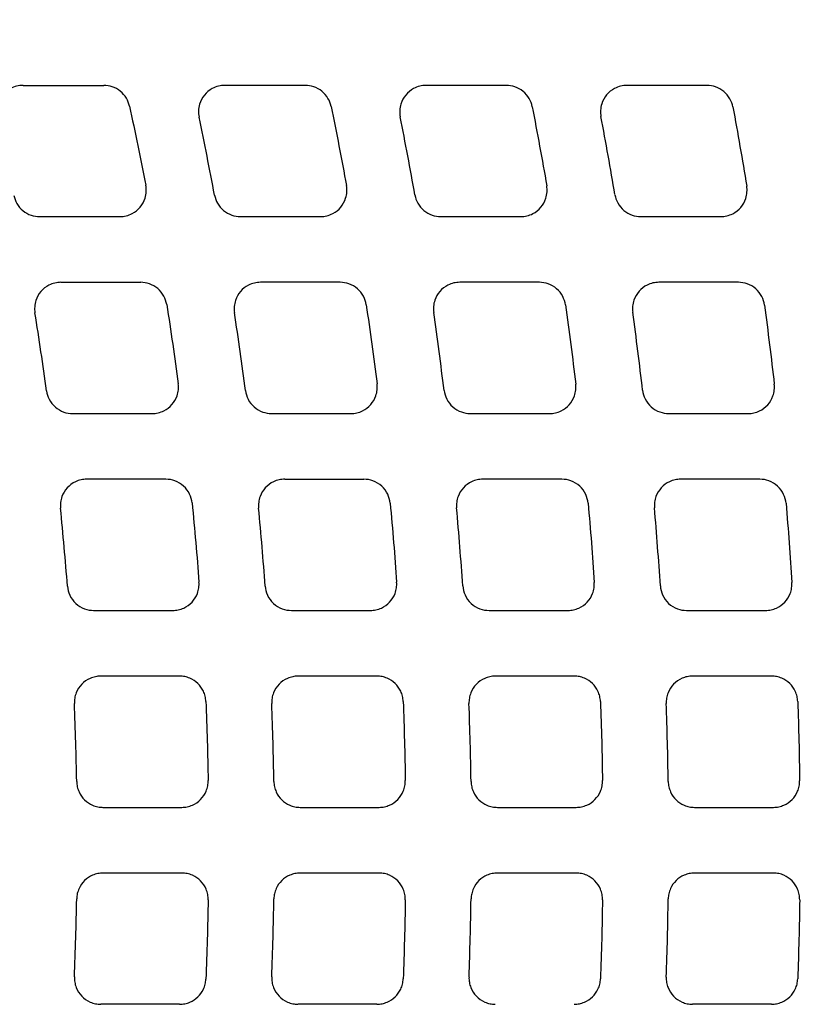
# Model space of a CAD drawing. Units: millimetres. Extents: x -2110 to 2110, y -2110 to 2110.
# Drawn here: x 158 to 218, y -12 to 62 of the extents above; entities that cross this region are included whole.
import ezdxf

# ---------------------------------------------------------------- set-up
doc = ezdxf.new("R2010")
doc.units = ezdxf.units.MM
doc.header["$MEASUREMENT"] = 0
for name, color, linetype, plot in [('HAGS-ASTM Use Zone Guide', 200, 'Continuous', False), ('HAGS-CSA Protective Guide', 241, 'Continuous', False), ('HAGS-FALLING SPACE GUIDE', 161, 'Continuous', False)]:
    doc.layers.add(name, color=color, linetype=linetype, plot=plot)
doc.layers.add('HAGS-Plan', color=7, linetype='Continuous')

msp = doc.modelspace()

# ---------------------------------------------------------------- linework, layer by layer
at = {"layer": 'HAGS-ASTM Use Zone Guide'}
msp.add_circle((0, 0), 2110, dxfattribs=at)
at = {"layer": 'HAGS-CSA Protective Guide'}
msp.add_circle((0, 0), 2080, dxfattribs=at)
at = {"layer": 'HAGS-FALLING SPACE GUIDE'}
msp.add_circle((0, 0), 1780, dxfattribs=at)
at = {"layer": 'HAGS-Plan'}
for p, q in [((180.2, 57.428), (174.071, 57.428)), ((195.497, 57.428), (189.382, 57.428)), ((210.765, 57.428), (204.661, 57.428)), ((159.984, 47.446), (166.099, 47.446)), ((175.26, 47.446), (181.362, 47.446)), ((182.853, 42.446), (176.786, 42.446)), ((198.009, 42.446), (191.949, 42.446)), ((213.15, 42.446), (207.096, 42.446)), ((162.495, 32.464), (168.55, 32.464)), ((177.627, 32.464), (183.676, 32.464)), ((192.745, 32.464), (198.789, 32.464)), ((207.851, 32.464), (213.891, 32.464)), ((169.594, 27.464), (163.565, 27.464)), ((199.724, 27.464), (193.701, 27.464)), ((214.78, 27.464), (208.758, 27.464)), ((164.097, 17.482), (170.114, 17.482)), ((179.138, 17.482), (185.154, 17.482)), ((194.176, 17.482), (200.19, 17.482)), ((209.21, 17.482), (215.222, 17.482)), ((170.634, 12.482), (164.629, 12.482)), ((185.646, 12.482), (179.641, 12.482)), ((200.656, 12.482), (194.652, 12.482)), ((215.665, 12.482), (209.662, 12.482)), ((164.806, 2.5), (170.807, 2.5)), ((179.808, 2.5), (185.809, 2.5)), ((194.81, 2.5), (200.811, 2.5)), ((209.812, 2.5), (215.812, 2.5)), ((170.807, -2.5), (164.807, -2.5)), ((185.81, -2.5), (179.809, -2.5)), ((200.811, -2.5), (194.811, -2.5)), ((215.813, -2.5), (209.812, -2.5))]:
    msp.add_line(p, q, dxfattribs=at)
at = {"layer": 'HAGS-Plan', "extrusion": (0, 0, -1)}
for centre, major_axis, ratio, start_param, end_param in [((-89.224, -0.033), (-4.173, -262.099), 0.999761, -1.801563, -1.778084), ((-89.316, -0.043), (-3.606, -277.184), 0.999841, -1.786753, -1.76461), ((-89.493, -0.069), (-3.632, -292.345), 0.999914, -1.775527, -1.75458), ((-89.674, -0.095), (-3.235, -307.518), 0.999968, -1.764054, -1.744179), ((-195.167, 47.446), (-6728.84, 0), 0.000001, -1.629051, -1.628144), ((-216.556, 47.446), (-7092.651, 0), 0.000001, -1.631229, -1.63037), ((-138.888, 42.446), (5676.809, 0), 0.000001, -1.517838, -1.516767), ((-89.167, -0.034), (-1.854, -262.076), 0.999738, -1.734147, -1.710903), ((-89.11, -0.02), (-1.847, -276.997), 0.999829, -1.725145, -1.703187), ((-89.109, -0.014), (-1.953, -291.975), 0.999908, -1.717468, -1.696665), ((-89.14, -0.014), (-1.786, -306.991), 0.999966, -1.709661, -1.689898), ((-89.326, -0.049), (-1.055, -262.243), 0.999725, -1.673008, -1.649935), ((-89.064, -0.017), (-1.049, -276.958), 0.999819, -1.558278, -1.536514), ((-89.126, -0.016), (-1.12, -291.998), 0.999902, -1.55917, -1.538535), ((-89.161, -0.016), (-1.256, -307.015), 0.999965, -1.560184, -1.540566)]:
    msp.add_ellipse(centre, major_axis=major_axis, ratio=ratio, start_param=start_param, end_param=end_param, dxfattribs=at)
at = {"layer": 'HAGS-Plan'}
for centre, major_axis, ratio, start_param, end_param in [((-89.207, -0.024), (3.848, 267.081), 0.999787, -1.371513, -1.348849), ((-89.496, -0.073), (3.322, 282.364), 0.999865, -1.384013, -1.36261), ((-89.8, -0.122), (3.2, 297.657), 0.999933, -1.393876, -1.3736), ((-88.925, -0.001), (1.881, 266.825), 0.99977, -1.435192, -1.412721), ((-88.89, 0.01), (1.979, 281.767), 0.999858, -1.44206, -1.420793), ((-88.931, 0.01), (2.056, 296.789), 0.99993, -1.448303, -1.428124), ((-180.889, 27.464), (6343.582, 0), 0.000001, -1.514091, -1.513139), ((-89.132, -0.02), (1.254, 296.998), 0.999927, -1.501305, -1.481241), ((-88.993, -0.013), (1.18, 296.859), 0.999926, -1.55172, -1.531697), ((-88.942, -0.022), (1.048, 281.829), 0.999849, -1.603939, -1.582856), ((-88.978, -0.022), (1.121, 296.844), 0.999926, -1.602028, -1.582004), ((-153.571, -12.482), (-5800.677, -0.001), 0.000001, -1.626716, -1.62568), ((-187.318, -12.482), (-6396.962, -0.001), 0.000001, -1.629133, -1.628193), ((-235.277, -12.482), (-7198.749, -0.001), 0.000001, -1.633479, -1.632644)]:
    msp.add_ellipse(centre, major_axis=major_axis, ratio=ratio, start_param=start_param, end_param=end_param, dxfattribs=at)
for points, knots in [([(178.976, 202.891), (180.913, 200.178), (182.812, 197.437), (187.776, 190.049), (190.771, 185.352), (196.533, 175.819), (199.302, 170.981), (204.604, 161.18), (207.138, 156.215), (211.963, 146.172), (214.257, 141.092), (218.596, 130.831), (220.644, 125.646), (224.487, 115.188), (226.284, 109.912), (229.623, 99.282), (231.166, 93.925), (233.992, 83.148), (235.276, 77.725), (237.583, 66.826), (238.606, 61.348), (240.389, 50.35), (241.149, 44.829), (242.403, 33.759), (242.898, 28.208), (243.621, 17.091), (243.849, 11.522), (244.039, 0.383), (244.001, -5.19), (243.657, -16.325), (243.352, -21.89), (242.476, -32.995), (241.905, -38.54), (240.499, -49.591), (239.663, -55.101), (237.729, -66.072), (236.631, -71.536), (234.174, -82.403), (232.816, -87.808), (229.842, -98.544), (228.226, -103.879), (224.741, -114.461), (222.872, -119.712), (218.885, -130.115), (216.766, -135.271), (212.286, -145.472), (209.923, -150.52), (204.96, -160.496), (202.358, -165.425), (196.923, -175.151), (194.088, -179.95), (188.194, -189.405), (185.132, -194.064), (180.977, -200.068), (179.982, -201.483), (178.976, -202.891)], [0, 0, 0, 0, 10.001029, 10.001029, 26.703063, 26.703063, 43.418286, 43.418286, 60.131607, 60.131607, 76.843397, 76.843397, 93.556161, 93.556161, 110.268848, 110.268848, 126.982972, 126.982972, 143.692491, 143.692491, 160.403418, 160.403418, 177.114561, 177.114561, 193.82551, 193.82551, 210.536036, 210.536036, 227.246111, 227.246111, 243.956366, 243.956366, 260.667166, 260.667166, 277.377646, 277.377646, 294.088165, 294.088165, 310.798991, 310.798991, 327.510651, 327.510651, 344.222333, 344.222333, 360.934302, 360.934302, 377.646991, 377.646991, 394.360639, 394.360639, 411.070732, 411.070732, 427.786004, 427.786004, 432.976526, 432.976526, 432.976526, 432.976526]), ([(158.722, 57.428), (158.559, 57.428), (158.396, 57.408), (158.071, 57.327), (157.911, 57.264), (157.53, 57.055), (157.327, 56.885), (156.999, 56.476), (156.877, 56.242), (156.755, 55.825), (156.728, 55.654), (156.719, 55.317), (156.735, 55.152), (156.771, 54.992)], [-0.359228, -0.359228, -0.359228, -0.359228, -0.3101761, -0.3101761, -0.2585951, -0.2585951, -0.179752, -0.179752, -0.1011742, -0.1011742, -0.0493599, -0.0493599, -0.000001, -0.000001, -0.000001, -0.000001]), ([(158.722, 57.428), (159.747, 57.428), (160.771, 57.428), (162.819, 57.428), (163.843, 57.428), (164.867, 57.428)], [0.000001, 0.000001, 0.000001, 0.000001, 0.3076304, 0.3076304, 0.61526, 0.61526, 0.61526, 0.61526]), ([(166.821, 55.854), (166.775, 56.066), (166.694, 56.269), (166.462, 56.658), (166.305, 56.838), (165.936, 57.135), (165.727, 57.249), (165.297, 57.393), (165.083, 57.428), (164.867, 57.428)], [-0.2720108, -0.2720108, -0.2720108, -0.2720108, -0.2069894, -0.2069894, -0.1359771, -0.1359771, -0.0648332, -0.0648332, -0.000001, -0.000001, -0.000001, -0.000001]), ([(174.071, 57.428), (173.91, 57.428), (173.749, 57.408), (173.428, 57.329), (173.269, 57.268), (172.889, 57.063), (172.685, 56.893), (172.355, 56.487), (172.231, 56.253), (172.107, 55.839), (172.079, 55.67), (172.067, 55.338), (172.081, 55.175), (172.114, 55.016)], [-0.3567436, -0.3567436, -0.3567436, -0.3567436, -0.3082599, -0.3082599, -0.2573416, -0.2573416, -0.1784966, -0.1784966, -0.0999215, -0.0999215, -0.0487801, -0.0487801, -0.000001, -0.000001, -0.000001, -0.000001]), ([(182.159, 55.831), (182.115, 56.045), (182.036, 56.25), (181.805, 56.645), (181.648, 56.828), (181.277, 57.13), (181.066, 57.247), (180.633, 57.393), (180.417, 57.428), (180.2, 57.428)], [-0.2744263, -0.2744263, -0.2744263, -0.2744263, -0.2088701, -0.2088701, -0.1371478, -0.1371478, -0.0653357, -0.0653357, -0.000001, -0.000001, -0.000001, -0.000001]), ([(189.382, 57.428), (189.223, 57.428), (189.063, 57.409), (188.746, 57.331), (188.589, 57.271), (188.209, 57.069), (188.004, 56.901), (187.671, 56.496), (187.546, 56.263), (187.42, 55.852), (187.392, 55.685), (187.377, 55.357), (187.389, 55.196), (187.421, 55.038)], [-0.3545278, -0.3545278, -0.3545278, -0.3545278, -0.306551, -0.306551, -0.2562218, -0.2562218, -0.1773762, -0.1773762, -0.0988046, -0.0988046, -0.0482621, -0.0482621, -0.000001, -0.000001, -0.000001, -0.000001]), ([(197.46, 55.81), (197.418, 56.026), (197.341, 56.234), (197.111, 56.634), (196.954, 56.819), (196.582, 57.126), (196.369, 57.244), (195.934, 57.392), (195.716, 57.428), (195.497, 57.428)], [-0.27659, -0.27659, -0.27659, -0.27659, -0.2105557, -0.2105557, -0.1381953, -0.1381953, -0.065784, -0.065784, -0.000001, -0.000001, -0.000001, -0.000001]), ([(204.661, 57.428), (204.503, 57.428), (204.345, 57.409), (204.031, 57.333), (203.875, 57.274), (203.496, 57.075), (203.29, 56.908), (202.955, 56.505), (202.829, 56.273), (202.702, 55.864), (202.673, 55.699), (202.656, 55.373), (202.666, 55.214), (202.696, 55.057)], [-0.3525403, -0.3525403, -0.3525403, -0.3525403, -0.3050183, -0.3050183, -0.255216, -0.255216, -0.1763706, -0.1763706, -0.0978032, -0.0978032, -0.047797, -0.047797, -0.000001, -0.000001, -0.000001, -0.000001]), ([(212.731, 55.791), (212.691, 56.009), (212.615, 56.219), (212.387, 56.623), (212.23, 56.811), (211.857, 57.121), (211.643, 57.241), (211.204, 57.392), (210.985, 57.428), (210.765, 57.428)], [-0.2785397, -0.2785397, -0.2785397, -0.2785397, -0.2121321, -0.2121321, -0.1392701, -0.1392701, -0.0662427, -0.0662427, -0.000001, -0.000001, -0.000001, -0.000001]), ([(166.099, 47.446), (166.257, 47.446), (166.416, 47.465), (166.732, 47.542), (166.889, 47.601), (167.268, 47.802), (167.473, 47.97), (167.807, 48.374), (167.932, 48.606), (168.059, 49.016), (168.088, 49.182), (168.104, 49.509), (168.092, 49.669), (168.062, 49.826)], [-0.3534791, -0.3534791, -0.3534791, -0.3534791, -0.3057383, -0.3057383, -0.2556808, -0.2556808, -0.176845, -0.176845, -0.0982789, -0.0982789, -0.0480184, -0.0480184, -0.000001, -0.000001, -0.000001, -0.000001]), ([(181.362, 47.446), (181.519, 47.446), (181.676, 47.465), (181.989, 47.54), (182.144, 47.598), (182.522, 47.796), (182.728, 47.962), (183.064, 48.365), (183.191, 48.596), (183.319, 49.004), (183.349, 49.168), (183.367, 49.491), (183.358, 49.65), (183.329, 49.806)], [-0.3513782, -0.3513782, -0.3513782, -0.3513782, -0.3041195, -0.3041195, -0.2546194, -0.2546194, -0.1757817, -0.1757817, -0.097218, -0.097218, -0.047525, -0.047525, -0.000001, -0.000001, -0.000001, -0.000001]), ([(196.597, 47.446), (196.753, 47.446), (196.908, 47.464), (197.218, 47.538), (197.372, 47.595), (197.75, 47.791), (197.957, 47.956), (198.295, 48.357), (198.422, 48.588), (198.552, 48.993), (198.583, 49.155), (198.603, 49.475), (198.595, 49.632), (198.568, 49.787)], [-0.3494993, -0.3494993, -0.3494993, -0.3494993, -0.3026718, -0.3026718, -0.253669, -0.253669, -0.1748303, -0.1748303, -0.0962697, -0.0962697, -0.0470833, -0.0470833, -0.000001, -0.000001, -0.000001, -0.000001]), ([(211.809, 47.446), (211.963, 47.446), (212.117, 47.464), (212.425, 47.536), (212.577, 47.592), (212.954, 47.786), (213.162, 47.95), (213.502, 48.349), (213.631, 48.58), (213.761, 48.984), (213.793, 49.144), (213.815, 49.461), (213.808, 49.617), (213.782, 49.77)], [-0.3478088, -0.3478088, -0.3478088, -0.3478088, -0.3013694, -0.3013694, -0.2528131, -0.2528131, -0.1739741, -0.1739741, -0.0954169, -0.0954169, -0.0466856, -0.0466856, -0.000001, -0.000001, -0.000001, -0.000001]), ([(158.023, 49.057), (158.065, 48.841), (158.143, 48.635), (158.374, 48.236), (158.53, 48.052), (158.902, 47.747), (159.114, 47.629), (159.549, 47.482), (159.766, 47.446), (159.984, 47.446)], [-0.2758251, -0.2758251, -0.2758251, -0.2758251, -0.2099582, -0.2099582, -0.1378258, -0.1378258, -0.0656231, -0.0656231, -0.000001, -0.000001, -0.000001, -0.000001]), ([(173.294, 49.078), (173.335, 48.861), (173.411, 48.652), (173.64, 48.248), (173.797, 48.061), (174.171, 47.751), (174.384, 47.632), (174.822, 47.482), (175.04, 47.446), (175.26, 47.446)], [-0.2780729, -0.2780729, -0.2780729, -0.2780729, -0.21171, -0.21171, -0.138913, -0.138913, -0.0660877, -0.0660877, -0.000001, -0.000001, -0.000001, -0.000001]), ([(188.537, 49.098), (188.575, 48.879), (188.65, 48.668), (188.877, 48.26), (189.034, 48.07), (189.409, 47.756), (189.624, 47.635), (190.064, 47.483), (190.284, 47.446), (190.506, 47.446)], [-0.2800799, -0.2800799, -0.2800799, -0.2800799, -0.2133433, -0.2133433, -0.140043, -0.140043, -0.0665691, -0.0665691, -0.000001, -0.000001, -0.000001, -0.000001]), ([(203.754, 49.115), (203.791, 48.895), (203.865, 48.682), (204.091, 48.27), (204.248, 48.078), (204.623, 47.76), (204.839, 47.637), (205.283, 47.483), (205.504, 47.446), (205.727, 47.446)], [-0.2818842, -0.2818842, -0.2818842, -0.2818842, -0.2147653, -0.2147653, -0.1409476, -0.1409476, -0.0669537, -0.0669537, -0.000001, -0.000001, -0.000001, -0.000001]), ([(161.603, 42.446), (161.449, 42.446), (161.295, 42.428), (160.988, 42.356), (160.836, 42.3), (160.459, 42.108), (160.251, 41.944), (159.911, 41.545), (159.782, 41.314), (159.651, 40.912), (159.62, 40.752), (159.597, 40.436), (159.604, 40.281), (159.628, 40.127)], [-0.3471691, -0.3471691, -0.3471691, -0.3471691, -0.300873, -0.300873, -0.2524767, -0.2524767, -0.1736489, -0.1736489, -0.0950913, -0.0950913, -0.0465339, -0.0465339, -0.000001, -0.000001, -0.000001, -0.000001]), ([(169.654, 40.757), (169.619, 40.98), (169.547, 41.194), (169.323, 41.611), (169.166, 41.806), (168.789, 42.128), (168.572, 42.253), (168.125, 42.408), (167.903, 42.446), (167.678, 42.446)], [-0.2838394, -0.2838394, -0.2838394, -0.2838394, -0.2163046, -0.2163046, -0.1419302, -0.1419302, -0.0673641, -0.0673641, -0.000001, -0.000001, -0.000001, -0.000001]), ([(176.786, 42.446), (176.633, 42.446), (176.48, 42.428), (176.176, 42.358), (176.025, 42.303), (175.649, 42.112), (175.44, 41.949), (175.099, 41.551), (174.969, 41.321), (174.836, 40.921), (174.805, 40.764), (174.78, 40.451), (174.785, 40.297), (174.808, 40.145)], [-0.3453841, -0.3453841, -0.3453841, -0.3453841, -0.299451, -0.299451, -0.251471, -0.251471, -0.1726402, -0.1726402, -0.0940836, -0.0940836, -0.0460628, -0.0460628, -0.000001, -0.000001, -0.000001, -0.000001]), ([(184.831, 40.74), (184.798, 40.964), (184.727, 41.181), (184.505, 41.601), (184.348, 41.798), (183.969, 42.124), (183.751, 42.251), (183.302, 42.408), (183.079, 42.446), (182.853, 42.446)], [-0.2855918, -0.2855918, -0.2855918, -0.2855918, -0.2176878, -0.2176878, -0.1428093, -0.1428093, -0.0677362, -0.0677362, -0.000001, -0.000001, -0.000001, -0.000001]), ([(191.949, 42.446), (191.797, 42.446), (191.646, 42.429), (191.345, 42.359), (191.195, 42.305), (190.819, 42.117), (190.61, 41.954), (190.266, 41.558), (190.136, 41.329), (190.002, 40.93), (189.97, 40.774), (189.943, 40.465), (189.948, 40.312), (189.969, 40.161)], [-0.343788, -0.343788, -0.343788, -0.343788, -0.298236, -0.298236, -0.2506919, -0.2506919, -0.1718587, -0.1718587, -0.0933038, -0.0933038, -0.0456978, -0.0456978, -0.000001, -0.000001, -0.000001, -0.000001]), ([(199.99, 40.725), (199.958, 40.95), (199.888, 41.168), (199.667, 41.593), (199.51, 41.791), (199.131, 42.121), (198.912, 42.249), (198.461, 42.408), (198.236, 42.446), (198.009, 42.446)], [-0.2871647, -0.2871647, -0.2871647, -0.2871647, -0.2189303, -0.2189303, -0.1435985, -0.1435985, -0.0680695, -0.0680695, -0.000001, -0.000001, -0.000001, -0.000001]), ([(207.096, 42.446), (206.945, 42.446), (206.795, 42.429), (206.496, 42.36), (206.348, 42.307), (205.972, 42.121), (205.762, 41.959), (205.417, 41.565), (205.286, 41.336), (205.151, 40.939), (205.118, 40.784), (205.09, 40.477), (205.094, 40.325), (205.114, 40.175)], [-0.3423537, -0.3423537, -0.3423537, -0.3423537, -0.2971437, -0.2971437, -0.2499902, -0.2499902, -0.1711553, -0.1711553, -0.0926025, -0.0926025, -0.0453693, -0.0453693, -0.000001, -0.000001, -0.000001, -0.000001]), ([(215.133, 40.711), (215.102, 40.938), (215.033, 41.157), (214.814, 41.585), (214.657, 41.785), (214.277, 42.118), (214.056, 42.247), (213.604, 42.407), (213.378, 42.446), (213.15, 42.446)], [-0.2885845, -0.2885845, -0.2885845, -0.2885845, -0.2200526, -0.2200526, -0.144311, -0.144311, -0.0683699, -0.0683699, -0.000001, -0.000001, -0.000001, -0.000001]), ([(160.514, 34.193), (160.378, 35.183), (160.236, 36.173), (159.941, 38.152), (159.788, 39.14), (159.628, 40.127)], [0, 0, 0, 0, 0.3000453, 0.3000453, 0.6000906, 0.6000906, 0.6000906, 0.6000906]), ([(168.55, 32.464), (168.7, 32.464), (168.849, 32.481), (169.148, 32.549), (169.296, 32.602), (169.671, 32.787), (169.881, 32.949), (170.227, 33.343), (170.359, 33.572), (170.494, 33.968), (170.526, 34.122), (170.555, 34.429), (170.552, 34.58), (170.532, 34.729)], [-0.3417535, -0.3417535, -0.3417535, -0.3417535, -0.2966795, -0.2966795, -0.2496783, -0.2496783, -0.1708582, -0.1708582, -0.0923119, -0.0923119, -0.0452334, -0.0452334, -0.000001, -0.000001, -0.000001, -0.000001]), ([(183.676, 32.464), (183.825, 32.464), (183.973, 32.481), (184.27, 32.548), (184.416, 32.6), (184.791, 32.783), (185.002, 32.944), (185.349, 33.337), (185.482, 33.565), (185.618, 33.96), (185.651, 34.112), (185.681, 34.416), (185.679, 34.566), (185.66, 34.715)], [-0.3403078, -0.3403078, -0.3403078, -0.3403078, -0.2955795, -0.2955795, -0.2489716, -0.2489716, -0.1701481, -0.1701481, -0.0916022, -0.0916022, -0.0449003, -0.0449003, -0.000001, -0.000001, -0.000001, -0.000001]), ([(198.789, 32.464), (198.937, 32.464), (199.084, 32.48), (199.378, 32.547), (199.524, 32.598), (199.899, 32.78), (200.11, 32.94), (200.458, 33.331), (200.592, 33.559), (200.729, 33.952), (200.762, 34.103), (200.794, 34.405), (200.792, 34.554), (200.775, 34.702)], [-0.3390132, -0.3390132, -0.3390132, -0.3390132, -0.2945941, -0.2945941, -0.2483376, -0.2483376, -0.1695113, -0.1695113, -0.0909664, -0.0909664, -0.0446016, -0.0446016, -0.000001, -0.000001, -0.000001, -0.000001]), ([(213.891, 32.464), (214.038, 32.464), (214.184, 32.48), (214.477, 32.546), (214.621, 32.596), (214.995, 32.776), (215.207, 32.936), (215.556, 33.326), (215.691, 33.554), (215.828, 33.945), (215.863, 34.096), (215.895, 34.395), (215.895, 34.543), (215.878, 34.69)], [-0.337848, -0.337848, -0.337848, -0.337848, -0.2937071, -0.2937071, -0.2477662, -0.2477662, -0.1689376, -0.1689376, -0.0903941, -0.0903941, -0.0443325, -0.0443325, -0.000001, -0.000001, -0.000001, -0.000001]), ([(160.514, 34.193), (160.545, 33.967), (160.614, 33.748), (160.834, 33.322), (160.991, 33.122), (161.371, 32.791), (161.591, 32.662), (162.043, 32.503), (162.268, 32.464), (162.495, 32.464)], [-0.287888, -0.287888, -0.287888, -0.287888, -0.2194998, -0.2194998, -0.1439629, -0.1439629, -0.0682181, -0.0682181, -0.000001, -0.000001, -0.000001, -0.000001]), ([(175.644, 34.208), (175.673, 33.981), (175.741, 33.76), (175.96, 33.33), (176.117, 33.129), (176.498, 32.794), (176.719, 32.664), (177.173, 32.503), (177.399, 32.464), (177.627, 32.464)], [-0.2894533, -0.2894533, -0.2894533, -0.2894533, -0.2207375, -0.2207375, -0.1447485, -0.1447485, -0.068549, -0.068549, -0.000001, -0.000001, -0.000001, -0.000001]), ([(190.76, 34.221), (190.788, 33.993), (190.855, 33.771), (191.073, 33.338), (191.229, 33.135), (191.611, 32.797), (191.833, 32.666), (192.289, 32.503), (192.516, 32.464), (192.745, 32.464)], [-0.2908538, -0.2908538, -0.2908538, -0.2908538, -0.2218455, -0.2218455, -0.1454514, -0.1454514, -0.0688446, -0.0688446, -0.000001, -0.000001, -0.000001, -0.000001]), ([(205.865, 34.233), (205.891, 34.004), (205.957, 33.781), (206.174, 33.345), (206.331, 33.14), (206.713, 32.8), (206.935, 32.668), (207.393, 32.504), (207.621, 32.464), (207.851, 32.464)], [-0.2921145, -0.2921145, -0.2921145, -0.2921145, -0.2228435, -0.2228435, -0.1460841, -0.1460841, -0.0691103, -0.0691103, -0.000001, -0.000001, -0.000001, -0.000001]), ([(163.565, 27.464), (163.42, 27.464), (163.276, 27.448), (162.987, 27.385), (162.844, 27.336), (162.471, 27.159), (162.258, 27.001), (161.907, 26.612), (161.771, 26.386), (161.631, 25.997), (161.596, 25.849), (161.562, 25.555), (161.56, 25.408), (161.575, 25.263)], [-0.3352061, -0.3352061, -0.3352061, -0.3352061, -0.2916856, -0.2916856, -0.2464406, -0.2464406, -0.1676305, -0.1676305, -0.0890941, -0.0890941, -0.043721, -0.043721, -0.000001, -0.000001, -0.000001, -0.000001]), ([(171.585, 25.66), (171.562, 25.892), (171.499, 26.119), (171.286, 26.563), (171.129, 26.772), (170.745, 27.121), (170.52, 27.256), (170.057, 27.424), (169.827, 27.464), (169.594, 27.464)], [-0.2955774, -0.2955774, -0.2955774, -0.2955774, -0.2255833, -0.2255833, -0.147825, -0.147825, -0.0698287, -0.0698287, -0.000001, -0.000001, -0.000001, -0.000001]), ([(178.637, 27.464), (178.493, 27.464), (178.349, 27.448), (178.062, 27.386), (177.92, 27.337), (177.548, 27.162), (177.334, 27.005), (176.982, 26.617), (176.845, 26.391), (176.705, 26.004), (176.67, 25.857), (176.634, 25.564), (176.632, 25.419), (176.646, 25.275)], [-0.3340997, -0.3340997, -0.3340997, -0.3340997, -0.2908445, -0.2908445, -0.245899, -0.245899, -0.1670842, -0.1670842, -0.0885469, -0.0885469, -0.0434629, -0.0434629, -0.000001, -0.000001, -0.000001, -0.000001]), ([(186.654, 25.649), (186.633, 25.882), (186.57, 26.11), (186.358, 26.556), (186.202, 26.767), (185.817, 27.118), (185.592, 27.254), (185.128, 27.423), (184.896, 27.464), (184.663, 27.464)], [-0.2966837, -0.2966837, -0.2966837, -0.2966837, -0.2264608, -0.2264608, -0.1483801, -0.1483801, -0.0700606, -0.0700606, -0.000001, -0.000001, -0.000001, -0.000001]), ([(193.701, 27.464), (193.558, 27.464), (193.415, 27.449), (193.13, 27.387), (192.988, 27.339), (192.616, 27.165), (192.402, 27.008), (192.049, 26.621), (191.912, 26.396), (191.771, 26.009), (191.735, 25.864), (191.698, 25.573), (191.696, 25.428), (191.709, 25.285)], [-0.3331118, -0.3331118, -0.3331118, -0.3331118, -0.2900934, -0.2900934, -0.2454148, -0.2454148, -0.1665959, -0.1665959, -0.0880584, -0.0880584, -0.0432324, -0.0432324, -0.000001, -0.000001, -0.000001, -0.000001]), ([(201.717, 25.64), (201.696, 25.874), (201.634, 26.102), (201.424, 26.551), (201.267, 26.763), (200.882, 27.116), (200.656, 27.253), (200.19, 27.423), (199.958, 27.464), (199.724, 27.464)], [-0.2976763, -0.2976763, -0.2976763, -0.2976763, -0.2272484, -0.2272484, -0.148878, -0.148878, -0.0702684, -0.0702684, -0.000001, -0.000001, -0.000001, -0.000001]), ([(208.758, 27.464), (208.616, 27.464), (208.474, 27.449), (208.19, 27.387), (208.05, 27.34), (207.678, 27.167), (207.464, 27.011), (207.109, 26.625), (206.971, 26.4), (206.83, 26.015), (206.794, 25.87), (206.757, 25.58), (206.753, 25.436), (206.766, 25.294)], [-0.3322245, -0.3322245, -0.3322245, -0.3322245, -0.2894186, -0.2894186, -0.2449794, -0.2449794, -0.1661571, -0.1661571, -0.0876197, -0.0876197, -0.0430252, -0.0430252, -0.000001, -0.000001, -0.000001, -0.000001]), ([(216.773, 25.631), (216.753, 25.866), (216.692, 26.095), (216.482, 26.546), (216.326, 26.759), (215.94, 27.114), (215.714, 27.252), (215.247, 27.423), (215.014, 27.464), (214.78, 27.464)], [-0.2985728, -0.2985728, -0.2985728, -0.2985728, -0.2279601, -0.2279601, -0.1493276, -0.1493276, -0.070456, -0.070456, -0.000001, -0.000001, -0.000001, -0.000001]), ([(186.654, 25.649), (186.748, 24.646), (186.836, 23.642), (187.001, 21.634), (187.077, 20.629), (187.149, 19.624)], [0, 0, 0, 0, 0.3022999, 0.3022999, 0.6045998, 0.6045998, 0.6045998, 0.6045998]), ([(201.717, 25.64), (201.805, 24.637), (201.888, 23.633), (202.045, 21.625), (202.118, 20.621), (202.185, 19.617)], [0, 0, 0, 0, 0.3020855, 0.3020855, 0.604171, 0.604171, 0.604171, 0.604171]), ([(216.773, 25.631), (216.857, 24.628), (216.936, 23.625), (217.085, 21.618), (217.154, 20.614), (217.218, 19.61)], [0, 0, 0, 0, 0.3018965, 0.3018965, 0.603793, 0.603793, 0.603793, 0.603793]), ([(162.102, 19.328), (162.026, 20.319), (161.944, 21.308), (161.768, 23.287), (161.674, 24.275), (161.575, 25.263)], [0, 0, 0, 0, 0.2979182, 0.2979182, 0.5958364, 0.5958364, 0.5958364, 0.5958364]), ([(177.144, 19.337), (177.072, 20.327), (176.994, 21.318), (176.828, 23.297), (176.74, 24.286), (176.646, 25.275)], [0, 0, 0, 0, 0.2979238, 0.2979238, 0.5958476, 0.5958476, 0.5958476, 0.5958476]), ([(192.181, 19.345), (192.112, 20.335), (192.039, 21.326), (191.882, 23.306), (191.798, 24.295), (191.709, 25.285)], [0, 0, 0, 0, 0.2979372, 0.2979372, 0.5958744, 0.5958744, 0.5958744, 0.5958744]), ([(170.114, 17.482), (170.255, 17.482), (170.395, 17.497), (170.676, 17.557), (170.815, 17.603), (171.186, 17.773), (171.401, 17.929), (171.757, 18.313), (171.896, 18.537), (172.039, 18.92), (172.075, 19.063), (172.115, 19.349), (172.119, 19.491), (172.108, 19.632)], [-0.3301156, -0.3301156, -0.3301156, -0.3301156, -0.2878022, -0.2878022, -0.2439122, -0.2439122, -0.1651098, -0.1651098, -0.0865835, -0.0865835, -0.0425361, -0.0425361, -0.000001, -0.000001, -0.000001, -0.000001]), ([(185.154, 17.482), (185.294, 17.482), (185.434, 17.497), (185.713, 17.556), (185.852, 17.602), (186.223, 17.771), (186.438, 17.926), (186.795, 18.309), (186.934, 18.534), (187.078, 18.915), (187.114, 19.057), (187.154, 19.342), (187.159, 19.483), (187.149, 19.624)], [-0.3293109, -0.3293109, -0.3293109, -0.3293109, -0.2871912, -0.2871912, -0.2435186, -0.2435186, -0.164711, -0.164711, -0.0861835, -0.0861835, -0.0423467, -0.0423467, -0.000001, -0.000001, -0.000001, -0.000001]), ([(200.19, 17.482), (200.329, 17.482), (200.469, 17.497), (200.747, 17.556), (200.885, 17.601), (201.255, 17.769), (201.47, 17.923), (201.829, 18.306), (201.968, 18.53), (202.112, 18.911), (202.149, 19.052), (202.189, 19.335), (202.195, 19.476), (202.185, 19.617)], [-0.3285908, -0.3285908, -0.3285908, -0.3285908, -0.2866445, -0.2866445, -0.2431662, -0.2431662, -0.1643541, -0.1643541, -0.0858256, -0.0858256, -0.0421772, -0.0421772, -0.000001, -0.000001, -0.000001, -0.000001]), ([(215.222, 17.482), (215.361, 17.482), (215.5, 17.497), (215.777, 17.555), (215.914, 17.6), (216.285, 17.767), (216.5, 17.921), (216.859, 18.303), (216.999, 18.527), (217.143, 18.907), (217.18, 19.048), (217.221, 19.33), (217.227, 19.47), (217.218, 19.61)], [-0.3279428, -0.3279428, -0.3279428, -0.3279428, -0.2861525, -0.2861525, -0.2428491, -0.2428491, -0.1640327, -0.1640327, -0.0855035, -0.0855035, -0.0420245, -0.0420245, -0.000001, -0.000001, -0.000001, -0.000001]), ([(162.102, 19.328), (162.121, 19.093), (162.18, 18.862), (162.389, 18.408), (162.545, 18.193), (162.932, 17.835), (163.159, 17.696), (163.628, 17.524), (163.861, 17.482), (164.097, 17.482)], [-0.2998797, -0.2998797, -0.2998797, -0.2998797, -0.2289945, -0.2289945, -0.1499857, -0.1499857, -0.0707203, -0.0707203, -0.000001, -0.000001, -0.000001, -0.000001]), ([(177.144, 19.337), (177.161, 19.101), (177.22, 18.869), (177.427, 18.413), (177.583, 18.197), (177.971, 17.837), (178.198, 17.697), (178.668, 17.524), (178.902, 17.482), (179.138, 17.482)], [-0.3007702, -0.3007702, -0.3007702, -0.3007702, -0.2297021, -0.2297021, -0.1504322, -0.1504322, -0.0709062, -0.0709062, -0.000001, -0.000001, -0.000001, -0.000001]), ([(192.181, 19.345), (192.197, 19.108), (192.255, 18.876), (192.462, 18.418), (192.618, 18.201), (193.006, 17.839), (193.234, 17.698), (193.705, 17.524), (193.939, 17.482), (194.176, 17.482)], [-0.3015684, -0.3015684, -0.3015684, -0.3015684, -0.2303365, -0.2303365, -0.1508323, -0.1508323, -0.0710727, -0.0710727, -0.000001, -0.000001, -0.000001, -0.000001]), ([(207.214, 19.352), (207.229, 19.114), (207.287, 18.881), (207.493, 18.422), (207.649, 18.204), (208.037, 17.84), (208.266, 17.699), (208.738, 17.524), (208.973, 17.482), (209.21, 17.482)], [-0.3022883, -0.3022883, -0.3022883, -0.3022883, -0.2309089, -0.2309089, -0.151193, -0.151193, -0.0712228, -0.0712228, -0.000001, -0.000001, -0.000001, -0.000001]), ([(164.629, 12.482), (164.494, 12.482), (164.358, 12.468), (164.088, 12.413), (163.955, 12.37), (163.586, 12.209), (163.369, 12.057), (163.006, 11.679), (162.863, 11.457), (162.716, 11.082), (162.678, 10.946), (162.633, 10.672), (162.625, 10.536), (162.631, 10.399)], [-0.323327, -0.323327, -0.323327, -0.323327, -0.2826234, -0.2826234, -0.2405245, -0.2405245, -0.1617339, -0.1617339, -0.0832189, -0.0832189, -0.0409415, -0.0409415, -0.000001, -0.000001, -0.000001, -0.000001]), ([(172.632, 10.563), (172.627, 10.697), (172.608, 10.831), (172.544, 11.091), (172.499, 11.217), (172.338, 11.557), (172.195, 11.756), (171.844, 12.093), (171.638, 12.229), (171.289, 12.377), (171.159, 12.417), (170.897, 12.469), (170.766, 12.482), (170.634, 12.482)], [-0.306862, -0.306862, -0.306862, -0.306862, -0.2664574, -0.2664574, -0.226421, -0.226421, -0.1534929, -0.1534929, -0.0803153, -0.0803153, -0.0395235, -0.0395235, -0.000001, -0.000001, -0.000001, -0.000001]), ([(179.641, 12.482), (179.506, 12.482), (179.371, 12.468), (179.102, 12.413), (178.969, 12.371), (178.6, 12.21), (178.383, 12.058), (178.019, 11.681), (177.876, 11.459), (177.729, 11.085), (177.691, 10.949), (177.646, 10.676), (177.637, 10.54), (177.643, 10.404)], [-0.3228851, -0.3228851, -0.3228851, -0.3228851, -0.2822895, -0.2822895, -0.2403111, -0.2403111, -0.1615143, -0.1615143, -0.0829969, -0.0829969, -0.0408358, -0.0408358, -0.000001, -0.000001, -0.000001, -0.000001]), ([(187.644, 10.558), (187.639, 10.693), (187.62, 10.827), (187.556, 11.088), (187.512, 11.214), (187.351, 11.555), (187.208, 11.754), (186.857, 12.092), (186.651, 12.228), (186.301, 12.376), (186.171, 12.417), (185.909, 12.469), (185.777, 12.482), (185.646, 12.482)], [-0.3073268, -0.3073268, -0.3073268, -0.3073268, -0.2668677, -0.2668677, -0.226778, -0.226778, -0.1537256, -0.1537256, -0.0804262, -0.0804262, -0.0395767, -0.0395767, -0.000001, -0.000001, -0.000001, -0.000001]), ([(194.652, 12.482), (194.517, 12.482), (194.383, 12.468), (194.114, 12.413), (193.981, 12.371), (193.613, 12.211), (193.395, 12.06), (193.031, 11.683), (192.888, 11.461), (192.741, 11.087), (192.703, 10.952), (192.657, 10.68), (192.648, 10.544), (192.653, 10.408)], [-0.3224909, -0.3224909, -0.3224909, -0.3224909, -0.2819917, -0.2819917, -0.2401208, -0.2401208, -0.1613183, -0.1613183, -0.0827988, -0.0827988, -0.0407415, -0.0407415, -0.000001, -0.000001, -0.000001, -0.000001]), ([(202.655, 10.554), (202.65, 10.689), (202.631, 10.823), (202.568, 11.085), (202.523, 11.211), (202.363, 11.553), (202.22, 11.753), (201.868, 12.091), (201.663, 12.227), (201.312, 12.376), (201.182, 12.416), (200.919, 12.469), (200.788, 12.482), (200.656, 12.482)], [-0.3077464, -0.3077464, -0.3077464, -0.3077464, -0.2672381, -0.2672381, -0.2271003, -0.2271003, -0.1539355, -0.1539355, -0.0805264, -0.0805264, -0.0396247, -0.0396247, -0.000001, -0.000001, -0.000001, -0.000001]), ([(209.662, 12.482), (209.527, 12.482), (209.393, 12.468), (209.125, 12.414), (208.992, 12.372), (208.624, 12.212), (208.406, 12.061), (208.042, 11.684), (207.899, 11.463), (207.751, 11.089), (207.713, 10.954), (207.667, 10.683), (207.658, 10.547), (207.663, 10.412)], [-0.3221374, -0.3221374, -0.3221374, -0.3221374, -0.2817247, -0.2817247, -0.2399504, -0.2399504, -0.1611426, -0.1611426, -0.0826212, -0.0826212, -0.040657, -0.040657, -0.000001, -0.000001, -0.000001, -0.000001]), ([(217.664, 10.551), (217.659, 10.683), (217.642, 10.815), (217.58, 11.077), (217.535, 11.206), (217.373, 11.551), (217.23, 11.751), (216.879, 12.091), (216.673, 12.227), (216.322, 12.376), (216.192, 12.416), (215.929, 12.469), (215.797, 12.482), (215.665, 12.482)], [-0.3081265, -0.3081265, -0.3081265, -0.3081265, -0.2683656, -0.2683656, -0.2273924, -0.2273924, -0.1541257, -0.1541257, -0.0806172, -0.0806172, -0.0396683, -0.0396683, -0.000001, -0.000001, -0.000001, -0.000001]), ([(172.632, 10.563), (172.673, 9.558), (172.708, 8.554), (172.766, 6.545), (172.789, 5.54), (172.806, 4.535)], [0, 0, 0, 0, 0.3015042, 0.3015042, 0.6030085, 0.6030085, 0.6030085, 0.6030085]), ([(187.644, 10.558), (187.682, 9.554), (187.715, 8.55), (187.77, 6.542), (187.792, 5.537), (187.809, 4.533)], [0, 0, 0, 0, 0.3013712, 0.3013712, 0.6027424, 0.6027424, 0.6027424, 0.6027424]), ([(202.655, 10.554), (202.691, 9.551), (202.722, 8.547), (202.774, 6.539), (202.795, 5.535), (202.811, 4.531)], [0, 0, 0, 0, 0.3012484, 0.3012484, 0.6024968, 0.6024968, 0.6024968, 0.6024968]), ([(217.664, 10.551), (217.699, 9.548), (217.728, 8.544), (217.778, 6.537), (217.797, 5.533), (217.812, 4.53)], [0, 0, 0, 0, 0.3011381, 0.3011381, 0.6022763, 0.6022763, 0.6022763, 0.6022763]), ([(162.806, 4.464), (162.789, 5.454), (162.765, 6.443), (162.707, 8.422), (162.672, 9.411), (162.631, 10.399)], [0, 0, 0, 0, 0.296901, 0.296901, 0.5938021, 0.5938021, 0.5938021, 0.5938021]), ([(177.808, 4.466), (177.792, 5.456), (177.77, 6.446), (177.714, 8.425), (177.681, 9.415), (177.643, 10.404)], [0, 0, 0, 0, 0.2970142, 0.2970142, 0.5940286, 0.5940286, 0.5940286, 0.5940286]), ([(192.81, 4.468), (192.795, 5.458), (192.774, 6.449), (192.721, 8.429), (192.69, 9.418), (192.653, 10.408)], [0, 0, 0, 0, 0.2971161, 0.2971161, 0.5942322, 0.5942322, 0.5942322, 0.5942322]), ([(170.807, 2.5), (170.942, 2.5), (171.078, 2.514), (171.348, 2.57), (171.482, 2.612), (171.843, 2.771), (172.054, 2.916), (172.41, 3.278), (172.552, 3.491), (172.705, 3.854), (172.746, 3.989), (172.797, 4.262), (172.809, 4.398), (172.806, 4.535)], [-0.3184876, -0.3184876, -0.3184876, -0.3184876, -0.2777156, -0.2777156, -0.2355424, -0.2355424, -0.1593201, -0.1593201, -0.083215, -0.083215, -0.0409411, -0.0409411, -0.000001, -0.000001, -0.000001, -0.000001]), ([(185.809, 2.5), (185.944, 2.5), (186.08, 2.514), (186.35, 2.569), (186.484, 2.612), (186.845, 2.77), (187.055, 2.916), (187.411, 3.277), (187.553, 3.489), (187.706, 3.853), (187.747, 3.988), (187.799, 4.26), (187.811, 4.396), (187.809, 4.533)], [-0.3183178, -0.3183178, -0.3183178, -0.3183178, -0.2775628, -0.2775628, -0.2354094, -0.2354094, -0.1592357, -0.1592357, -0.0831748, -0.0831748, -0.0409218, -0.0409218, -0.000001, -0.000001, -0.000001, -0.000001]), ([(200.811, 2.5), (200.946, 2.5), (201.082, 2.514), (201.352, 2.569), (201.486, 2.612), (201.846, 2.77), (202.057, 2.915), (202.413, 3.276), (202.555, 3.488), (202.708, 3.851), (202.749, 3.986), (202.801, 4.259), (202.813, 4.395), (202.811, 4.531)], [-0.3181673, -0.3181673, -0.3181673, -0.3181673, -0.2774273, -0.2774273, -0.2352914, -0.2352914, -0.159161, -0.159161, -0.0831391, -0.0831391, -0.0409047, -0.0409047, -0.000001, -0.000001, -0.000001, -0.000001]), ([(215.812, 2.5), (215.948, 2.5), (216.083, 2.514), (216.353, 2.569), (216.487, 2.612), (216.847, 2.77), (217.058, 2.915), (217.414, 3.275), (217.556, 3.487), (217.709, 3.85), (217.75, 3.985), (217.802, 4.257), (217.814, 4.393), (217.812, 4.53)], [-0.3180332, -0.3180332, -0.3180332, -0.3180332, -0.2773065, -0.2773065, -0.2351861, -0.2351861, -0.1590945, -0.1590945, -0.0831071, -0.0831071, -0.0408894, -0.0408894, -0.000001, -0.000001, -0.000001, -0.000001]), ([(162.806, 4.464), (162.809, 4.331), (162.824, 4.198), (162.883, 3.932), (162.927, 3.801), (163.086, 3.45), (163.228, 3.246), (163.581, 2.9), (163.789, 2.76), (164.143, 2.608), (164.274, 2.567), (164.54, 2.513), (164.673, 2.5), (164.806, 2.5)], [-0.311405, -0.311405, -0.311405, -0.311405, -0.2712776, -0.2712776, -0.2299022, -0.2299022, -0.1557694, -0.1557694, -0.0813744, -0.0813744, -0.0400269, -0.0400269, -0.000001, -0.000001, -0.000001, -0.000001]), ([(177.808, 4.466), (177.811, 4.333), (177.826, 4.199), (177.885, 3.934), (177.929, 3.803), (178.087, 3.452), (178.23, 3.247), (178.583, 2.9), (178.79, 2.761), (179.144, 2.608), (179.276, 2.567), (179.542, 2.513), (179.675, 2.5), (179.808, 2.5)], [-0.3116277, -0.3116277, -0.3116277, -0.3116277, -0.2714763, -0.2714763, -0.230074, -0.230074, -0.1558805, -0.1558805, -0.0814284, -0.0814284, -0.0400529, -0.0400529, -0.000001, -0.000001, -0.000001, -0.000001]), ([(192.81, 4.468), (192.813, 4.334), (192.828, 4.201), (192.887, 3.935), (192.93, 3.804), (193.088, 3.453), (193.231, 3.248), (193.584, 2.9), (193.792, 2.761), (194.146, 2.608), (194.278, 2.567), (194.544, 2.513), (194.677, 2.5), (194.81, 2.5)], [-0.3118282, -0.3118282, -0.3118282, -0.3118282, -0.2716552, -0.2716552, -0.2302287, -0.2302287, -0.1559805, -0.1559805, -0.0814772, -0.0814772, -0.0400765, -0.0400765, -0.000001, -0.000001, -0.000001, -0.000001]), ([(207.812, 4.47), (207.814, 4.336), (207.83, 4.202), (207.888, 3.937), (207.931, 3.805), (208.09, 3.453), (208.232, 3.249), (208.586, 2.901), (208.793, 2.761), (209.148, 2.608), (209.28, 2.567), (209.545, 2.513), (209.679, 2.5), (209.812, 2.5)], [-0.3120102, -0.3120102, -0.3120102, -0.3120102, -0.2718177, -0.2718177, -0.2303693, -0.2303693, -0.1560712, -0.1560712, -0.0815215, -0.0815215, -0.0400979, -0.0400979, -0.000001, -0.000001, -0.000001, -0.000001]), ([(164.807, -2.5), (164.673, -2.5), (164.541, -2.513), (164.275, -2.567), (164.144, -2.608), (163.79, -2.76), (163.583, -2.899), (163.229, -3.245), (163.087, -3.45), (162.928, -3.801), (162.884, -3.932), (162.825, -4.198), (162.809, -4.331), (162.807, -4.465)], [-0.3114198, -0.3114198, -0.3114198, -0.3114198, -0.2714236, -0.2714236, -0.2301087, -0.2301087, -0.1557844, -0.1557844, -0.0815724, -0.0815724, -0.040161, -0.040161, -0.000001, -0.000001, -0.000001, -0.000001]), ([(172.807, -4.535), (172.809, -4.398), (172.798, -4.262), (172.746, -3.99), (172.706, -3.855), (172.553, -3.491), (172.411, -3.279), (172.056, -2.917), (171.845, -2.771), (171.483, -2.612), (171.349, -2.57), (171.079, -2.514), (170.943, -2.5), (170.807, -2.5)], [-0.3184762, -0.3184762, -0.3184762, -0.3184762, -0.2775684, -0.2775684, -0.2353303, -0.2353303, -0.1593053, -0.1593053, -0.0830097, -0.0830097, -0.0408033, -0.0408033, -0.000001, -0.000001, -0.000001, -0.000001]), ([(179.809, -2.5), (179.676, -2.5), (179.543, -2.513), (179.277, -2.567), (179.146, -2.608), (178.792, -2.76), (178.584, -2.899), (178.231, -3.246), (178.088, -3.451), (177.929, -3.802), (177.886, -3.934), (177.827, -4.199), (177.811, -4.333), (177.809, -4.467)], [-0.3116393, -0.3116393, -0.3116393, -0.3116393, -0.2716175, -0.2716175, -0.2302751, -0.2302751, -0.1558947, -0.1558947, -0.0816227, -0.0816227, -0.0401847, -0.0401847, -0.000001, -0.000001, -0.000001, -0.000001]), ([(187.809, -4.533), (187.811, -4.396), (187.8, -4.26), (187.748, -3.988), (187.707, -3.853), (187.554, -3.49), (187.413, -3.278), (187.057, -2.916), (186.846, -2.771), (186.485, -2.612), (186.351, -2.57), (186.081, -2.514), (185.945, -2.5), (185.81, -2.5)], [-0.3183064, -0.3183064, -0.3183064, -0.3183064, -0.2774179, -0.2774179, -0.2352008, -0.2352008, -0.15922, -0.15922, -0.082973, -0.082973, -0.0407863, -0.0407863, -0.000001, -0.000001, -0.000001, -0.000001]), ([(194.811, -2.5), (194.677, -2.5), (194.544, -2.513), (194.279, -2.567), (194.147, -2.608), (193.793, -2.76), (193.586, -2.9), (193.232, -3.247), (193.089, -3.452), (192.931, -3.804), (192.887, -3.935), (192.829, -4.201), (192.813, -4.334), (192.811, -4.468)], [-0.311836, -0.311836, -0.311836, -0.311836, -0.2717912, -0.2717912, -0.2304241, -0.2304241, -0.1559936, -0.1559936, -0.0816677, -0.0816677, -0.0402059, -0.0402059, -0.000001, -0.000001, -0.000001, -0.000001]), ([(202.811, -4.531), (202.813, -4.395), (202.801, -4.259), (202.75, -3.987), (202.709, -3.852), (202.556, -3.489), (202.414, -3.277), (202.058, -2.916), (201.847, -2.771), (201.487, -2.612), (201.353, -2.57), (201.082, -2.514), (200.947, -2.5), (200.811, -2.5)], [-0.3181582, -0.3181582, -0.3181582, -0.3181582, -0.2772866, -0.2772866, -0.2350879, -0.2350879, -0.1591456, -0.1591456, -0.0829412, -0.0829412, -0.0407716, -0.0407716, -0.000001, -0.000001, -0.000001, -0.000001]), ([(209.812, -2.5), (209.679, -2.5), (209.546, -2.513), (209.281, -2.567), (209.149, -2.608), (208.794, -2.761), (208.587, -2.9), (208.233, -3.248), (208.091, -3.453), (207.932, -3.805), (207.889, -3.936), (207.83, -4.202), (207.815, -4.336), (207.813, -4.47)], [-0.3120157, -0.3120157, -0.3120157, -0.3120157, -0.2719497, -0.2719497, -0.23056, -0.23056, -0.156084, -0.156084, -0.0817087, -0.0817087, -0.0402252, -0.0402252, -0.000001, -0.000001, -0.000001, -0.000001]), ([(217.813, -4.529), (217.815, -4.393), (217.803, -4.257), (217.751, -3.985), (217.71, -3.851), (217.557, -3.488), (217.415, -3.276), (217.059, -2.915), (216.849, -2.77), (216.488, -2.612), (216.354, -2.569), (216.084, -2.514), (215.949, -2.5), (215.813, -2.5)], [-0.3180263, -0.3180263, -0.3180263, -0.3180263, -0.2771698, -0.2771698, -0.2349874, -0.2349874, -0.1590793, -0.1590793, -0.0829131, -0.0829131, -0.0407586, -0.0407586, -0.000001, -0.000001, -0.000001, -0.000001]), ([(162.632, -10.4), (162.673, -9.411), (162.708, -8.422), (162.766, -6.443), (162.789, -5.454), (162.807, -4.465)], [0, 0, 0, 0, 0.2968933, 0.2968933, 0.5937864, 0.5937864, 0.5937864, 0.5937864]), ([(177.644, -10.404), (177.682, -9.415), (177.715, -8.426), (177.771, -6.446), (177.792, -5.457), (177.809, -4.467)], [0, 0, 0, 0, 0.2970067, 0.2970067, 0.5940134, 0.5940134, 0.5940134, 0.5940134]), ([(172.807, -4.535), (172.79, -5.539), (172.767, -6.544), (172.709, -8.554), (172.674, -9.558), (172.634, -10.563)], [0, 0, 0, 0, 0.3015338, 0.3015338, 0.6030675, 0.6030675, 0.6030675, 0.6030675]), ([(162.632, -10.4), (162.626, -10.536), (162.635, -10.672), (162.68, -10.945), (162.717, -11.081), (162.864, -11.456), (163.006, -11.678), (163.369, -12.056), (163.586, -12.208), (163.955, -12.37), (164.089, -12.412), (164.359, -12.468), (164.495, -12.482), (164.63, -12.482)], [-0.3233179, -0.3233179, -0.3233179, -0.3233179, -0.2824426, -0.2824426, -0.2402373, -0.2402373, -0.1617198, -0.1617198, -0.0829267, -0.0829267, -0.0407632, -0.0407632, -0.000001, -0.000001, -0.000001, -0.000001]), ([(177.644, -10.404), (177.639, -10.54), (177.647, -10.676), (177.693, -10.948), (177.73, -11.084), (177.877, -11.458), (178.02, -11.68), (178.383, -12.058), (178.6, -12.209), (178.969, -12.37), (179.103, -12.413), (179.372, -12.468), (179.507, -12.482), (179.642, -12.482)], [-0.3228785, -0.3228785, -0.3228785, -0.3228785, -0.2821093, -0.2821093, -0.2400209, -0.2400209, -0.1615005, -0.1615005, -0.0827006, -0.0827006, -0.0406563, -0.0406563, -0.000001, -0.000001, -0.000001, -0.000001]), ([(192.655, -10.408), (192.65, -10.544), (192.658, -10.679), (192.704, -10.951), (192.742, -11.086), (192.889, -11.46), (193.032, -11.682), (193.395, -12.059), (193.613, -12.21), (193.981, -12.371), (194.115, -12.413), (194.384, -12.468), (194.518, -12.482), (194.653, -12.482)], [-0.322486, -0.322486, -0.322486, -0.322486, -0.2818117, -0.2818117, -0.2398276, -0.2398276, -0.1613045, -0.1613045, -0.0824984, -0.0824984, -0.0405608, -0.0405608, -0.000001, -0.000001, -0.000001, -0.000001]), ([(207.664, -10.412), (207.659, -10.547), (207.668, -10.683), (207.714, -10.954), (207.752, -11.088), (207.9, -11.461), (208.043, -11.683), (208.407, -12.06), (208.624, -12.211), (208.992, -12.371), (209.126, -12.413), (209.394, -12.468), (209.528, -12.482), (209.663, -12.482)], [-0.3221353, -0.3221353, -0.3221353, -0.3221353, -0.2815458, -0.2815458, -0.2396548, -0.2396548, -0.1611293, -0.1611293, -0.0823173, -0.0823173, -0.0404752, -0.0404752, -0.000001, -0.000001, -0.000001, -0.000001]), ([(170.635, -12.482), (170.767, -12.482), (170.898, -12.469), (171.16, -12.417), (171.29, -12.377), (171.639, -12.229), (171.844, -12.094), (172.195, -11.757), (172.338, -11.558), (172.5, -11.218), (172.545, -11.091), (172.609, -10.831), (172.628, -10.697), (172.634, -10.563)], [-0.3068599, -0.3068599, -0.3068599, -0.3068599, -0.2673668, -0.2673668, -0.2266072, -0.2266072, -0.1534989, -0.1534989, -0.0805021, -0.0805021, -0.040436, -0.040436, -0.000001, -0.000001, -0.000001, -0.000001]), ([(185.647, -12.482), (185.778, -12.482), (185.91, -12.469), (186.172, -12.417), (186.302, -12.376), (186.652, -12.228), (186.857, -12.093), (187.208, -11.755), (187.352, -11.556), (187.513, -11.214), (187.558, -11.088), (187.622, -10.827), (187.64, -10.693), (187.645, -10.558)], [-0.3073299, -0.3073299, -0.3073299, -0.3073299, -0.2677833, -0.2677833, -0.2269657, -0.2269657, -0.1537349, -0.1537349, -0.0806117, -0.0806117, -0.0404914, -0.0404914, -0.000001, -0.000001, -0.000001, -0.000001]), ([(200.657, -12.482), (200.789, -12.482), (200.92, -12.469), (201.183, -12.416), (201.313, -12.376), (201.663, -12.228), (201.869, -12.092), (202.22, -11.753), (202.364, -11.553), (202.525, -11.209), (202.571, -11.08), (202.633, -10.818), (202.651, -10.687), (202.656, -10.554)], [-0.3077474, -0.3077474, -0.3077474, -0.3077474, -0.2681532, -0.2681532, -0.2272839, -0.2272839, -0.1539446, -0.1539446, -0.0807089, -0.0807089, -0.0397497, -0.0397497, -0.000001, -0.000001, -0.000001, -0.000001]), ([(215.666, -12.482), (215.798, -12.482), (215.93, -12.469), (216.193, -12.416), (216.323, -12.376), (216.673, -12.227), (216.879, -12.091), (217.231, -11.752), (217.374, -11.551), (217.536, -11.206), (217.581, -11.077), (217.643, -10.815), (217.661, -10.683), (217.665, -10.551)], [-0.3081253, -0.3081253, -0.3081253, -0.3081253, -0.2684881, -0.2684881, -0.227572, -0.227572, -0.1541345, -0.1541345, -0.0807968, -0.0807968, -0.0397913, -0.0397913, -0.000001, -0.000001, -0.000001, -0.000001])]:
    msp.add_open_spline(points, degree=3, knots=knots, dxfattribs=at)

doc.saveas('drawing.dxf')
